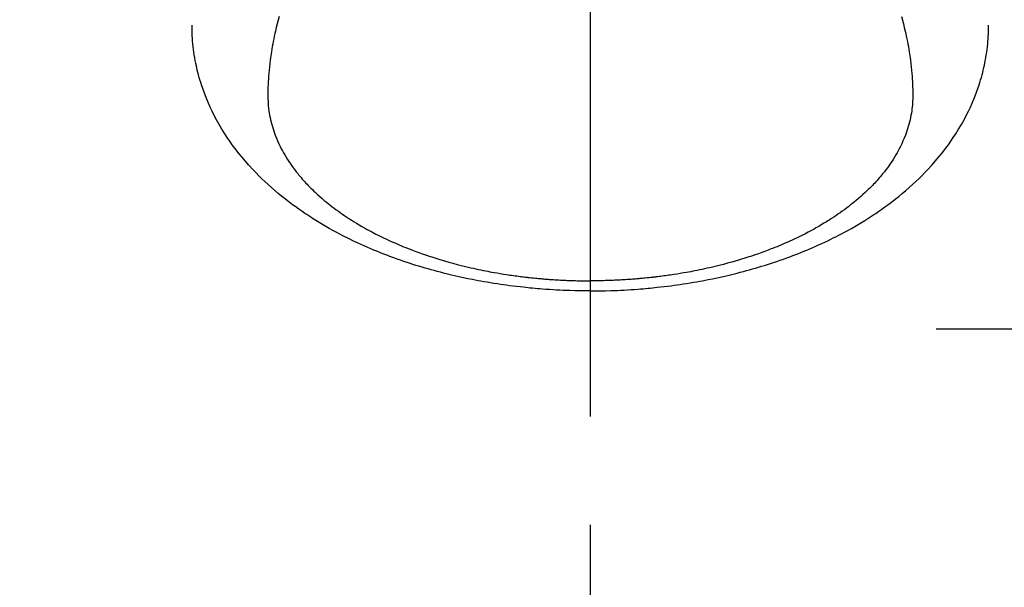
# Model space of a CAD drawing. Extents: x 163 to 26285, y 210 to 8610.
# Drawn here: x 16930 to 16986, y 6993 to 7025 of the extents above; entities that cross this region are included whole.
import ezdxf

# ---------------------------------------------------------------- set-up
doc = ezdxf.new("R2010")
doc.units = 0
doc.header["$LTSCALE"] = 50
doc.header["$MEASUREMENT"] = 0
doc.linetypes.add('CENTER', pattern=[2, 1.25, -0.25, 0.25, -0.25])
doc.linetypes.add('CENTER2', pattern=[1.125, 0.75, -0.125, 0.125, -0.125])
doc.layers.get('0').update_dxf_attribs({"linetype": 'CONTINUOUS'})
doc.layers.add('150-機器', color=8, linetype='CONTINUOUS')
doc.layers.add('160-文字', color=254, linetype='CONTINUOUS')
doc.styles.add('KH001', font='txt')
doc.dimstyles.new('KH1xx030', dxfattribs={"dimscale": 30, "dimtxt": 2, "dimasz": 0.6, "dimexe": 0.3, "dimexo": 1.2, "dimgap": 0.5, "dimtad": 3, "dimdec": 1, "dimdsep": 46, "dimlunit": 6, "dimtxsty": 'KH001', "dimblk": 'DOT', "dimcen": 1, "dimdle": 1, "dimclrd": 256, "dimclre": 256, "dimclrt": 256, "dimadec": 0, "dimazin": 0, "dimtfac": 1, "dimtdec": 1, "dimtix": 1, "dimtmove": 2, "dimatfit": 3, "dimldrblk": 'CLOSEDBLANK', "dimfxl": 1, "dimtolj": 1, "dimtzin": 0, "dimlwd": -1, "dimlwe": -1, "dimarcsym": 0})

# ---------------------------------------------------------------- blocks, each defined once
blk = doc.blocks.new('_ClosedBlank')
at = {"color": 0, "linetype": 'ByBlock', "lineweight": -2}
for p, q in [((-1, 0.1667), (0, 0)), ((-1, 0.1667), (-1, -0.1667)), ((0, 0), (-1, -0.1667))]:
    blk.add_line(p, q, dxfattribs=at)
blk = doc.blocks.new('_Dot')
at = {"color": 0, "linetype": 'ByBlock', "lineweight": -2}
blk.add_line((-0.5, 0), (-1, 0), dxfattribs=at)
at = {"color": 0, "linetype": 'ByBlock', "const_width": 0.5}
blk.add_lwpolyline([(-0.25, 0, 1), (0.25, 0, 1)], format="xyb", close=True, dxfattribs=at)

msp = doc.modelspace()

# ---------------------------------------------------------------- linework, layer by layer
at = {"layer": '150-機器', "color": 161, "linetype": 'CENTER2'}
msp.add_line((16962.503, 7433.654), (16962.503, 6942.212), dxfattribs=at)
at = {"layer": '150-機器', "color": 161, "linetype": 'CENTER'}
msp.add_line((17244.915, 7007.418), (16980.114, 7007.418), dxfattribs=at)
at = {"layer": '150-機器', "color": 13, "linetype": 'Continuous'}
for points in [[(16944.588, 7025.41), (16944.53, 7025.202), (16944.474, 7024.993), (16944.421, 7024.783), (16944.37, 7024.573), (16944.336, 7024.424), (16944.304, 7024.274), (16944.272, 7024.125), (16944.242, 7023.975), (16944.214, 7023.827), (16944.187, 7023.678), (16944.16, 7023.529), (16944.136, 7023.38), (16944.117, 7023.261), (16944.1, 7023.143), (16944.083, 7023.024), (16944.067, 7022.905), (16944.043, 7022.714), (16944.022, 7022.522), (16944.002, 7022.33), (16943.985, 7022.138), (16943.973, 7021.977), (16943.962, 7021.816), (16943.953, 7021.654), (16943.945, 7021.493), (16943.939, 7021.347), (16943.935, 7021.201), (16943.933, 7021.055), (16943.932, 7020.909), (16943.935, 7020.707), (16943.944, 7020.505), (16943.958, 7020.303), (16943.978, 7020.101), (16943.994, 7019.976), (16944.014, 7019.851), (16944.036, 7019.727), (16944.06, 7019.603), (16944.089, 7019.469), (16944.121, 7019.336), (16944.156, 7019.204), (16944.194, 7019.072), (16944.232, 7018.948), (16944.272, 7018.825), (16944.314, 7018.702), (16944.359, 7018.58), (16944.425, 7018.413), (16944.496, 7018.248), (16944.57, 7018.084), (16944.648, 7017.922), (16944.71, 7017.801), (16944.774, 7017.681), (16944.84, 7017.562), (16944.908, 7017.444), (16944.985, 7017.316), (16945.064, 7017.19), (16945.145, 7017.065), (16945.229, 7016.941), (16945.311, 7016.823), (16945.395, 7016.707), (16945.481, 7016.593), (16945.569, 7016.479), (16945.621, 7016.414), (16945.673, 7016.348), (16945.726, 7016.284), (16945.779, 7016.22), (16945.848, 7016.139), (16945.918, 7016.059), (16945.988, 7015.979), (16946.06, 7015.901), (16946.126, 7015.829), (16946.193, 7015.758), (16946.26, 7015.688), (16946.328, 7015.618), (16946.414, 7015.532), (16946.5, 7015.447), (16946.588, 7015.363), (16946.676, 7015.279), (16946.801, 7015.164), (16946.927, 7015.051), (16947.055, 7014.939), (16947.185, 7014.829), (16947.292, 7014.74), (16947.401, 7014.653), (16947.51, 7014.566), (16947.621, 7014.48), (16947.744, 7014.387), (16947.868, 7014.295), (16947.993, 7014.204), (16948.119, 7014.114), (16948.239, 7014.031), (16948.36, 7013.949), (16948.482, 7013.867), (16948.604, 7013.787), (16948.677, 7013.74), (16948.75, 7013.694), (16948.823, 7013.647), (16948.897, 7013.602), (16949.048, 7013.51), (16949.199, 7013.42), (16949.352, 7013.331), (16949.505, 7013.244), (16949.618, 7013.181), (16949.731, 7013.119), (16949.844, 7013.058), (16949.958, 7012.997), (16950.157, 7012.894), (16950.356, 7012.794), (16950.557, 7012.695), (16950.759, 7012.599), (16950.881, 7012.543), (16951.003, 7012.487), (16951.126, 7012.432), (16951.249, 7012.378), (16951.374, 7012.324), (16951.499, 7012.271), (16951.625, 7012.218), (16951.751, 7012.166), (16951.879, 7012.115), (16952.007, 7012.064), (16952.136, 7012.014), (16952.265, 7011.964), (16952.449, 7011.895), (16952.633, 7011.827), (16952.819, 7011.762), (16953.004, 7011.698), (16953.045, 7011.684), (16953.085, 7011.671), (16953.125, 7011.657), (16953.166, 7011.644), (16953.274, 7011.608), (16953.382, 7011.573), (16953.491, 7011.538), (16953.6, 7011.503), (16953.788, 7011.445), (16953.977, 7011.388), (16954.167, 7011.333), (16954.357, 7011.279), (16954.595, 7011.213), (16954.835, 7011.15), (16955.075, 7011.089), (16955.315, 7011.03), (16955.466, 7010.994), (16955.617, 7010.958), (16955.768, 7010.924), (16955.919, 7010.891), (16956.061, 7010.861), (16956.202, 7010.831), (16956.343, 7010.802), (16956.485, 7010.774), (16956.604, 7010.751), (16956.723, 7010.728), (16956.842, 7010.706), (16956.962, 7010.684), (16957.142, 7010.653), (16957.322, 7010.622), (16957.502, 7010.593), (16957.683, 7010.565), (16957.78, 7010.55), (16957.877, 7010.535), (16957.974, 7010.521), (16958.072, 7010.507), (16958.169, 7010.493), (16958.267, 7010.48), (16958.364, 7010.467), (16958.462, 7010.454), (16958.535, 7010.445), (16958.609, 7010.436), (16958.682, 7010.427), (16958.756, 7010.418), (16958.792, 7010.414), (16958.827, 7010.41), (16958.863, 7010.406), (16958.899, 7010.402), (16959.011, 7010.389), (16959.123, 7010.377), (16959.235, 7010.366), (16959.347, 7010.354), (16959.422, 7010.347), (16959.496, 7010.34), (16959.57, 7010.333), (16959.645, 7010.326), (16959.706, 7010.321), (16959.768, 7010.316), (16959.83, 7010.311), (16959.892, 7010.305), (16959.954, 7010.3), (16960.016, 7010.295), (16960.078, 7010.29), (16960.14, 7010.285), (16960.203, 7010.281), (16960.265, 7010.277), (16960.327, 7010.273), (16960.39, 7010.269), (16960.489, 7010.262), (16960.589, 7010.256), (16960.689, 7010.25), (16960.789, 7010.245), (16960.864, 7010.241), (16960.939, 7010.237), (16961.014, 7010.234), (16961.089, 7010.231), (16961.164, 7010.227), (16961.239, 7010.224), (16961.314, 7010.221), (16961.389, 7010.219), (16961.476, 7010.216), (16961.564, 7010.213), (16961.652, 7010.211), (16961.739, 7010.209), (16961.802, 7010.207), (16961.864, 7010.206), (16961.927, 7010.205), (16961.989, 7010.204), (16962.065, 7010.202), (16962.14, 7010.201), (16962.215, 7010.2), (16962.291, 7010.2), (16962.344, 7010.2), (16962.397, 7010.199), (16962.45, 7010.2), (16962.503, 7010.2)], [(16980.419, 7025.41), (16980.477, 7025.202), (16980.533, 7024.993), (16980.586, 7024.783), (16980.637, 7024.573), (16980.671, 7024.424), (16980.703, 7024.274), (16980.734, 7024.125), (16980.764, 7023.975), (16980.793, 7023.827), (16980.82, 7023.678), (16980.846, 7023.529), (16980.871, 7023.38), (16980.89, 7023.261), (16980.907, 7023.143), (16980.924, 7023.024), (16980.94, 7022.905), (16980.964, 7022.714), (16980.985, 7022.522), (16981.005, 7022.33), (16981.022, 7022.138), (16981.034, 7021.977), (16981.045, 7021.816), (16981.054, 7021.654), (16981.062, 7021.493), (16981.067, 7021.347), (16981.071, 7021.201), (16981.074, 7021.055), (16981.074, 7020.909), (16981.071, 7020.707), (16981.063, 7020.505), (16981.049, 7020.303), (16981.029, 7020.101), (16981.012, 7019.976), (16980.993, 7019.851), (16980.971, 7019.727), (16980.947, 7019.603), (16980.918, 7019.469), (16980.886, 7019.336), (16980.851, 7019.204), (16980.813, 7019.072), (16980.775, 7018.948), (16980.735, 7018.825), (16980.693, 7018.702), (16980.648, 7018.58), (16980.581, 7018.413), (16980.511, 7018.248), (16980.437, 7018.084), (16980.358, 7017.922), (16980.297, 7017.801), (16980.233, 7017.681), (16980.167, 7017.562), (16980.099, 7017.444), (16980.022, 7017.316), (16979.943, 7017.19), (16979.862, 7017.065), (16979.778, 7016.941), (16979.696, 7016.823), (16979.611, 7016.707), (16979.525, 7016.593), (16979.438, 7016.479), (16979.386, 7016.414), (16979.334, 7016.348), (16979.281, 7016.284), (16979.227, 7016.22), (16979.159, 7016.139), (16979.089, 7016.059), (16979.018, 7015.979), (16978.947, 7015.901), (16978.881, 7015.829), (16978.814, 7015.758), (16978.747, 7015.688), (16978.679, 7015.618), (16978.593, 7015.532), (16978.507, 7015.447), (16978.419, 7015.363), (16978.331, 7015.279), (16978.206, 7015.164), (16978.08, 7015.051), (16977.952, 7014.939), (16977.822, 7014.829), (16977.715, 7014.74), (16977.606, 7014.653), (16977.497, 7014.566), (16977.386, 7014.48), (16977.263, 7014.387), (16977.139, 7014.295), (16977.014, 7014.204), (16976.888, 7014.114), (16976.768, 7014.031), (16976.647, 7013.949), (16976.525, 7013.867), (16976.403, 7013.787), (16976.33, 7013.74), (16976.257, 7013.694), (16976.183, 7013.647), (16976.11, 7013.602), (16975.959, 7013.51), (16975.807, 7013.42), (16975.655, 7013.331), (16975.501, 7013.244), (16975.389, 7013.181), (16975.276, 7013.119), (16975.162, 7013.058), (16975.048, 7012.997), (16974.85, 7012.894), (16974.65, 7012.794), (16974.45, 7012.695), (16974.248, 7012.599), (16974.126, 7012.543), (16974.003, 7012.487), (16973.881, 7012.432), (16973.758, 7012.378), (16973.633, 7012.324), (16973.508, 7012.271), (16973.382, 7012.218), (16973.256, 7012.166), (16973.128, 7012.115), (16973, 7012.064), (16972.871, 7012.014), (16972.742, 7011.964), (16972.558, 7011.895), (16972.373, 7011.827), (16972.188, 7011.762), (16972.003, 7011.698), (16971.962, 7011.684), (16971.922, 7011.671), (16971.881, 7011.657), (16971.841, 7011.644), (16971.733, 7011.608), (16971.624, 7011.573), (16971.516, 7011.538), (16971.407, 7011.503), (16971.219, 7011.445), (16971.03, 7011.388), (16970.84, 7011.333), (16970.65, 7011.279), (16970.411, 7011.213), (16970.172, 7011.15), (16969.932, 7011.089), (16969.692, 7011.03), (16969.541, 7010.994), (16969.39, 7010.958), (16969.239, 7010.924), (16969.087, 7010.891), (16968.946, 7010.861), (16968.805, 7010.831), (16968.663, 7010.802), (16968.522, 7010.774), (16968.403, 7010.751), (16968.284, 7010.728), (16968.164, 7010.706), (16968.045, 7010.684), (16967.865, 7010.653), (16967.685, 7010.622), (16967.504, 7010.593), (16967.324, 7010.565), (16967.227, 7010.55), (16967.13, 7010.535), (16967.032, 7010.521), (16966.935, 7010.507), (16966.838, 7010.493), (16966.74, 7010.48), (16966.643, 7010.467), (16966.545, 7010.454), (16966.472, 7010.445), (16966.398, 7010.436), (16966.324, 7010.427), (16966.251, 7010.418), (16966.215, 7010.414), (16966.18, 7010.41), (16966.144, 7010.406), (16966.108, 7010.402), (16965.996, 7010.389), (16965.884, 7010.377), (16965.772, 7010.366), (16965.659, 7010.354), (16965.585, 7010.347), (16965.511, 7010.34), (16965.436, 7010.333), (16965.362, 7010.326), (16965.3, 7010.321), (16965.239, 7010.316), (16965.177, 7010.311), (16965.115, 7010.305), (16965.053, 7010.3), (16964.991, 7010.295), (16964.929, 7010.29), (16964.866, 7010.285), (16964.804, 7010.281), (16964.742, 7010.277), (16964.679, 7010.273), (16964.617, 7010.269), (16964.517, 7010.262), (16964.418, 7010.256), (16964.318, 7010.25), (16964.218, 7010.245), (16964.143, 7010.241), (16964.068, 7010.237), (16963.993, 7010.234), (16963.918, 7010.231), (16963.843, 7010.227), (16963.768, 7010.224), (16963.693, 7010.221), (16963.618, 7010.219), (16963.53, 7010.216), (16963.443, 7010.213), (16963.355, 7010.211), (16963.268, 7010.209), (16963.205, 7010.207), (16963.143, 7010.206), (16963.08, 7010.205), (16963.017, 7010.204), (16962.942, 7010.202), (16962.867, 7010.201), (16962.791, 7010.2), (16962.716, 7010.2), (16962.663, 7010.2), (16962.61, 7010.199), (16962.557, 7010.2), (16962.503, 7010.2)], [(16962.503, 7009.621), (16962.209, 7009.624), (16961.915, 7009.628), (16961.62, 7009.633), (16961.326, 7009.64), (16961.134, 7009.647), (16960.943, 7009.654), (16960.751, 7009.663), (16960.56, 7009.673), (16960.357, 7009.685), (16960.154, 7009.697), (16959.952, 7009.711), (16959.749, 7009.726), (16959.606, 7009.737), (16959.464, 7009.749), (16959.321, 7009.761), (16959.179, 7009.774), (16959.048, 7009.786), (16958.918, 7009.799), (16958.787, 7009.813), (16958.657, 7009.827), (16958.457, 7009.849), (16958.256, 7009.872), (16958.056, 7009.897), (16957.856, 7009.922), (16957.68, 7009.946), (16957.505, 7009.97), (16957.329, 7009.995), (16957.154, 7010.021), (16956.956, 7010.052), (16956.759, 7010.084), (16956.561, 7010.117), (16956.364, 7010.151), (16956.203, 7010.18), (16956.042, 7010.21), (16955.881, 7010.24), (16955.72, 7010.272), (16955.458, 7010.324), (16955.196, 7010.379), (16954.934, 7010.436), (16954.674, 7010.495), (16954.516, 7010.532), (16954.359, 7010.569), (16954.202, 7010.607), (16954.045, 7010.647), (16953.867, 7010.692), (16953.69, 7010.739), (16953.513, 7010.786), (16953.336, 7010.835), (16953.161, 7010.884), (16952.986, 7010.935), (16952.811, 7010.986), (16952.637, 7011.038), (16952.464, 7011.091), (16952.292, 7011.146), (16952.12, 7011.201), (16951.949, 7011.257), (16951.758, 7011.321), (16951.567, 7011.386), (16951.377, 7011.453), (16951.188, 7011.521), (16951.073, 7011.563), (16950.958, 7011.606), (16950.844, 7011.649), (16950.73, 7011.693), (16950.556, 7011.761), (16950.381, 7011.83), (16950.208, 7011.9), (16950.035, 7011.971), (16949.864, 7012.043), (16949.694, 7012.116), (16949.524, 7012.19), (16949.355, 7012.265), (16949.178, 7012.346), (16949.002, 7012.428), (16948.826, 7012.511), (16948.652, 7012.596), (16948.508, 7012.667), (16948.364, 7012.74), (16948.221, 7012.813), (16948.079, 7012.887), (16947.874, 7012.995), (16947.669, 7013.106), (16947.466, 7013.219), (16947.264, 7013.334), (16947.075, 7013.445), (16946.887, 7013.558), (16946.7, 7013.673), (16946.514, 7013.789), (16946.401, 7013.861), (16946.288, 7013.934), (16946.176, 7014.008), (16946.064, 7014.082), (16945.887, 7014.203), (16945.711, 7014.326), (16945.536, 7014.451), (16945.362, 7014.578), (16945.152, 7014.736), (16944.944, 7014.896), (16944.738, 7015.06), (16944.534, 7015.226), (16944.336, 7015.393), (16944.141, 7015.563), (16943.948, 7015.736), (16943.757, 7015.913), (16943.586, 7016.076), (16943.418, 7016.242), (16943.252, 7016.411), (16943.088, 7016.582), (16942.812, 7016.883), (16942.544, 7017.192), (16942.284, 7017.507), (16942.033, 7017.83), (16941.884, 7018.032), (16941.739, 7018.236), (16941.598, 7018.444), (16941.461, 7018.653), (16941.293, 7018.921), (16941.132, 7019.193), (16940.978, 7019.469), (16940.83, 7019.748), (16940.72, 7019.971), (16940.614, 7020.195), (16940.513, 7020.421), (16940.416, 7020.65), (16940.335, 7020.853), (16940.258, 7021.058), (16940.184, 7021.264), (16940.114, 7021.471), (16940.068, 7021.616), (16940.024, 7021.761), (16939.982, 7021.907), (16939.942, 7022.053), (16939.906, 7022.191), (16939.872, 7022.33), (16939.839, 7022.469), (16939.809, 7022.608), (16939.803, 7022.635), (16939.797, 7022.663), (16939.792, 7022.691), (16939.786, 7022.718), (16939.755, 7022.877), (16939.726, 7023.036), (16939.699, 7023.195), (16939.674, 7023.355), (16939.652, 7023.514), (16939.632, 7023.674), (16939.615, 7023.835), (16939.601, 7023.995), (16939.593, 7024.09), (16939.587, 7024.184), (16939.583, 7024.279), (16939.579, 7024.374), (16939.576, 7024.459), (16939.574, 7024.545), (16939.573, 7024.63), (16939.573, 7024.715), (16939.573, 7024.763), (16939.573, 7024.81), (16939.574, 7024.857), (16939.575, 7024.905)], [(16962.503, 7009.621), (16962.798, 7009.624), (16963.092, 7009.628), (16963.387, 7009.633), (16963.681, 7009.64), (16963.872, 7009.647), (16964.064, 7009.654), (16964.255, 7009.663), (16964.447, 7009.673), (16964.65, 7009.685), (16964.852, 7009.697), (16965.055, 7009.711), (16965.258, 7009.726), (16965.4, 7009.737), (16965.543, 7009.749), (16965.686, 7009.761), (16965.828, 7009.774), (16965.959, 7009.786), (16966.089, 7009.799), (16966.219, 7009.813), (16966.35, 7009.827), (16966.55, 7009.849), (16966.75, 7009.872), (16966.951, 7009.897), (16967.151, 7009.922), (16967.326, 7009.946), (16967.502, 7009.97), (16967.677, 7009.995), (16967.853, 7010.021), (16968.051, 7010.052), (16968.248, 7010.084), (16968.446, 7010.117), (16968.643, 7010.151), (16968.804, 7010.18), (16968.965, 7010.21), (16969.126, 7010.24), (16969.287, 7010.272), (16969.549, 7010.324), (16969.811, 7010.379), (16970.072, 7010.436), (16970.333, 7010.495), (16970.491, 7010.532), (16970.648, 7010.569), (16970.805, 7010.607), (16970.962, 7010.647), (16971.139, 7010.692), (16971.317, 7010.739), (16971.494, 7010.786), (16971.671, 7010.835), (16971.846, 7010.884), (16972.021, 7010.935), (16972.195, 7010.986), (16972.37, 7011.038), (16972.542, 7011.091), (16972.715, 7011.146), (16972.886, 7011.201), (16973.058, 7011.257), (16973.249, 7011.321), (16973.439, 7011.386), (16973.629, 7011.453), (16973.819, 7011.521), (16973.934, 7011.563), (16974.048, 7011.606), (16974.163, 7011.649), (16974.277, 7011.693), (16974.451, 7011.761), (16974.625, 7011.83), (16974.799, 7011.9), (16974.972, 7011.971), (16975.143, 7012.043), (16975.313, 7012.116), (16975.483, 7012.19), (16975.652, 7012.265), (16975.829, 7012.346), (16976.005, 7012.428), (16976.18, 7012.511), (16976.355, 7012.596), (16976.499, 7012.667), (16976.642, 7012.74), (16976.785, 7012.813), (16976.928, 7012.887), (16977.133, 7012.995), (16977.337, 7013.106), (16977.541, 7013.219), (16977.743, 7013.334), (16977.932, 7013.445), (16978.12, 7013.558), (16978.307, 7013.673), (16978.493, 7013.789), (16978.606, 7013.861), (16978.718, 7013.934), (16978.831, 7014.008), (16978.942, 7014.082), (16979.12, 7014.203), (16979.296, 7014.326), (16979.471, 7014.451), (16979.645, 7014.578), (16979.855, 7014.736), (16980.063, 7014.896), (16980.269, 7015.06), (16980.472, 7015.226), (16980.671, 7015.393), (16980.866, 7015.563), (16981.059, 7015.736), (16981.249, 7015.913), (16981.42, 7016.076), (16981.589, 7016.242), (16981.755, 7016.411), (16981.918, 7016.582), (16982.195, 7016.883), (16982.463, 7017.192), (16982.723, 7017.507), (16982.974, 7017.83), (16983.123, 7018.032), (16983.268, 7018.236), (16983.409, 7018.444), (16983.546, 7018.653), (16983.714, 7018.921), (16983.875, 7019.193), (16984.029, 7019.469), (16984.177, 7019.748), (16984.287, 7019.971), (16984.393, 7020.195), (16984.494, 7020.421), (16984.59, 7020.65), (16984.672, 7020.853), (16984.749, 7021.058), (16984.823, 7021.264), (16984.893, 7021.471), (16984.939, 7021.616), (16984.983, 7021.761), (16985.025, 7021.907), (16985.065, 7022.053), (16985.101, 7022.191), (16985.135, 7022.33), (16985.167, 7022.469), (16985.198, 7022.608), (16985.204, 7022.635), (16985.209, 7022.663), (16985.215, 7022.691), (16985.221, 7022.718), (16985.252, 7022.877), (16985.281, 7023.036), (16985.308, 7023.195), (16985.332, 7023.355), (16985.355, 7023.514), (16985.375, 7023.674), (16985.392, 7023.835), (16985.406, 7023.995), (16985.413, 7024.09), (16985.419, 7024.184), (16985.424, 7024.279), (16985.428, 7024.374), (16985.431, 7024.459), (16985.433, 7024.545), (16985.434, 7024.63), (16985.434, 7024.715), (16985.434, 7024.763), (16985.433, 7024.81), (16985.433, 7024.857), (16985.432, 7024.905)]]:
    msp.add_lwpolyline(points, dxfattribs=at)

# ---------------------------------------------------------------- leaders
at = {"layer": '160-文字', "annotation_type": 0, "has_hookline": 1, "hookline_direction": 0}
for points, text_width in [([(16257.13, 7317.418), (17456.669, 5825.445), (17474.669, 5825.445)], 1240.203), ([(16528.716, 7311.209), (17484.525, 6100.02), (17502.525, 6100.02)], 1630.051), ([(16837.848, 7305.094), (17983.74, 6399.283), (18001.74, 6399.283)], 1398.579)]:
    msp.add_leader(points, dimstyle='KH1xx030', override={"dimgap": 0.5, "dimtad": 1}, dxfattribs=dict(at, text_width=text_width))

doc.saveas('drawing.dxf')
